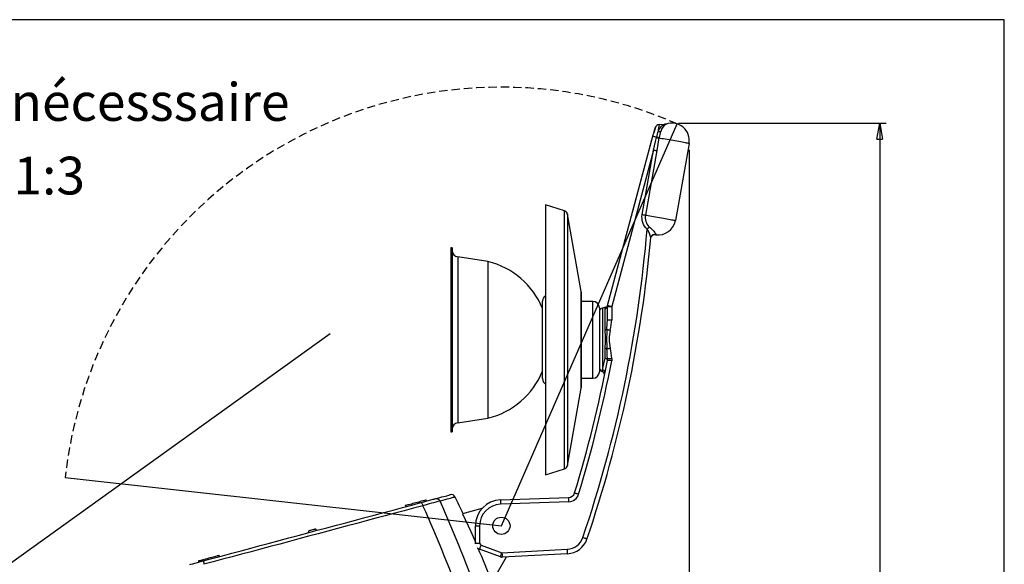
# Model space of a CAD drawing. Extents: x 7 to 586, y 7 to 414.
# Drawn here: x 435 to 586, y 330 to 414 of the extents above; entities that cross this region are included whole.
import ezdxf

# ---------------------------------------------------------------- set-up
doc = ezdxf.new("R2010")
doc.units = 0
doc.header["$PDSIZE"] = -1
doc.linetypes.add('HIDDEN', pattern=[1.905, 1.27, -0.635])
doc.layers.get('0').update_dxf_attribs({"linetype": 'CONTINUOUS'})
doc.layers.get('DEFPOINTS').update_dxf_attribs({"linetype": 'CONTINUOUS'})
for name, color, linetype in [('ANNULÉ', 1, 'CONTINUOUS'), ('NOIR', 7, 'CONTINUOUS'), ('ROUGE', 1, 'CONTINUOUS')]:
    doc.layers.add(name, color=color, linetype=linetype)
doc.styles.add('SLDTEXTSTYLE1', font='TXT', dxfattribs={"width": 0.605})
doc.dimstyles.new('SLDDIMSTYLE0', dxfattribs={"dimtxt": 3.880556, "dimasz": 2.5, "dimexe": 1, "dimexo": 0.0625, "dimgap": 0.970139, "dimtad": 0, "dimtih": 1, "dimtoh": 1, "dimlfac": 2, "dimzin": 12, "dimtxsty": 'SLDTEXTSTYLE1', "dimblk1": 'CLOSED', "dimblk2": 'CLOSED', "dimsah": 1, "dimcen": 0.09, "dimclrd": 7, "dimclre": 7, "dimclrt": 7, "dimazin": 3, "dimtfac": 1, "dimtdec": 4, "dimtofl": 0, "dimtmove": 0, "dimatfit": 3, "dimtolj": 1, "dimtzin": 12})
doc.dimstyles.new('SLDDIMSTYLE1', dxfattribs={"dimtxt": 3.880556, "dimasz": 2.5, "dimexe": 1, "dimexo": 0.0625, "dimgap": 0.970139, "dimtad": 0, "dimtih": 1, "dimtoh": 1, "dimlfac": 3, "dimzin": 12, "dimtxsty": 'SLDTEXTSTYLE1', "dimblk1": 'CLOSED', "dimblk2": 'CLOSED', "dimsah": 1, "dimcen": 0.09, "dimclrd": 7, "dimclre": 7, "dimclrt": 7, "dimazin": 3, "dimtfac": 1, "dimtdec": 4, "dimtofl": 0, "dimtmove": 0, "dimatfit": 3, "dimtolj": 1, "dimtzin": 12})

# ---------------------------------------------------------------- blocks, each defined once
blk = doc.blocks.new('_CLOSED')
at = {"color": 0, "linetype": 'BYBLOCK'}
for p, q in [((-1, 0.166667), (0, 0)), ((-1, 0.166667), (-1, -0.166667)), ((0, 0), (-1, -0.166667)), ((0, 0), (-1, 0))]:
    blk.add_line(p, q, dxfattribs=at)
blk = doc.blocks.new('*D')
at = {"color": 7}
for p, q in [((536.17, 397.76), (568.17, 397.76)), ((567.17, 397.76), (567.17, 313.65)), ((537.8, 393.63), (537.8, 213.11)), ((305.66, 363.96), (161.17, 363.96)), ((162.17, 363.96), (162.17, 272.97)), ((567.17, 225.2), (567.17, 309.31)), ((162.17, 177.65), (162.17, 268.64)), ((437.13, 240.03), (437.13, 213.11)), ((527.79, 225.2), (568.17, 225.2)), ((437.13, 214.11), (537.8, 214.11)), ((335.71, 200.39), (335.71, 146.85)), ((132.5, 187.18), (132.5, 146.93)), ((32.96, 182.3), (32.96, 146.93)), ((186.79, 182.3), (186.79, 146.85)), ((200.22, 177.65), (161.17, 177.65)), ((32.96, 147.93), (132.5, 147.93)), ((186.79, 147.85), (335.71, 147.85)), ((223.79, 124.43), (160.94, 124.45)), ((161.94, 124.45), (161.93, 76.85)), ((161.91, 24.91), (161.93, 72.51)), ((231.98, 24.88), (160.91, 24.91))]:
    blk.add_line(p, q, dxfattribs=at)
at = {"layer": 'DEFPOINTS', "color": 7}
for p in [(535.17, 397.76), (537.8, 394.63), (306.66, 363.96), (437.13, 241.03), (526.79, 225.2), (335.71, 201.39), (132.5, 188.18), (32.96, 183.3), (186.79, 183.3), (201.22, 177.65), (224.79, 124.43), (232.98, 24.88)]:
    blk.add_point(p, dxfattribs=at)
at = {"xscale": 2.5, "yscale": 2.5}
for p, rotation in [((567.17, 397.76), 90.0000000000002), ((162.17, 363.96), 90.0000000000004), ((567.17, 225.2), 270.0000000000002), ((437.13, 214.11), 180.0000000000004), ((537.8, 214.11), 360.0000000000004), ((162.17, 177.65), 270.0000000000004), ((32.96, 147.93), 180.0000000000004), ((132.5, 147.93), 360.0000000000004), ((186.79, 147.85), 180.0000000000004), ((335.71, 147.85), 360.0000000000004), ((161.94, 124.45), 89.98062888174107), ((161.91, 24.91), 269.980628881741)]:
    blk.add_blockref('_CLOSED', p, dxfattribs=dict(at, rotation=rotation))
at = {"color": 7, "char_height": 2.91, "attachment_point": 1, "style": 'SLDTEXTSTYLE1'}
for s, insert in [('518', (563.94, 313.22)), ('372', (158.94, 272.55)), ('303', (484.23, 218.02)), ('200', (79.5, 151.84)), ('298', (258.02, 151.76)), ('200', (158.7, 76.42))]:
    blk.add_mtext(s, dxfattribs=dict(at, insert=insert))

msp = doc.modelspace()

# ---------------------------------------------------------------- linework, layer by layer
at = {"color": 7, "linetype": 'CONTINUOUS'}
for p, q in [((533.1988, 397.5589), (534.239, 397.6134)), ((529.1882, 384.3709), (532.2858, 395.9314)), ((532.5889, 397.0625), (532.5889, 397.0625)), ((525.2458, 369.6575), (532.2351, 395.7422)), ((532.7587, 395.5331), (532.7756, 395.6087)), ((533.1604, 395.4747), (532.8246, 393.52)), ((533.1715, 395.5358), (533.1604, 395.4747)), ((537.7952, 394.6254), (535.6977, 382.7303)), ((532.3363, 393.6017), (525.8781, 369.4995)), ((530.5833, 383.66), (532.3363, 393.6017)), ((532.8246, 393.52), (531.0716, 383.5783)), ((518.6339, 384.2226), (515.6818, 385.182)), ((515.6818, 385.182), (515.6818, 343.5153)), ((518.6339, 344.4748), (518.6339, 384.2226)), ((521.1717, 371.8226), (519.0845, 383.7039)), ((519.0845, 383.7039), (519.0845, 344.9934)), ((501.3151, 378.5153), (501.0818, 378.5153)), ((501.0818, 378.5153), (501.0818, 350.182)), ((501.3151, 378.5153), (501.3151, 350.182)), ((506.8151, 376.432), (502.1653, 377.1365)), ((502.1653, 377.1365), (502.1653, 351.5608)), ((506.8151, 376.432), (506.8151, 352.2653)), ((521.1717, 356.8748), (521.1717, 371.8226)), ((521.1818, 371.7072), (521.1818, 365.5732)), ((515.2151, 358.382), (515.2151, 370.3153)), ((522.9818, 370.2653), (521.1818, 370.2653)), ((522.9818, 358.432), (522.9818, 370.2653)), ((523.9818, 369.2653), (523.9818, 359.432)), ((524.937, 369.372), (524.4759, 369.2485)), ((524.4759, 369.2485), (524.4759, 359.7672)), ((524.8525, 365.8959), (524.8525, 369.1126)), ((525.2231, 369.5727), (525.2231, 369.5727)), ((525.2231, 367.4406), (525.2231, 369.485)), ((525.2402, 369.6367), (525.2447, 369.6536)), ((525.8781, 369.4995), (525.8781, 367.4552)), ((521.1818, 365.5732), (521.1818, 356.9901)), ((524.8525, 361.5042), (524.8525, 363.0104)), ((525.2231, 361.182), (525.2231, 361.4572)), ((525.8781, 361.4718), (525.8781, 361.1334)), ((521.1818, 358.432), (522.9818, 358.432)), ((519.0845, 344.9934), (521.1717, 356.8748)), ((502.1653, 351.5608), (506.8151, 352.2653)), ((501.0818, 350.182), (501.3151, 350.182)), ((515.6818, 343.5153), (518.6339, 344.4748)), ((508.7422, 339.6796), (519.2425, 340.0462)), ((494.0724, 338.7882), (494.1155, 338.6272)), ((497.3353, 339.49), (497.2921, 339.6509)), ((505.8833, 338.3295), (502.9037, 337.5311)), ((519.2542, 339.3945), (508.7538, 339.0278)), ((504.8818, 333.0048), (504.8818, 335.682)), ((505.5368, 335.6965), (505.5368, 333.0193)), ((479.1989, 334.9277), (479.1131, 334.6073)), ((480.4638, 334.9692), (480.2293, 335.2037)), ((504.8853, 332.9214), (504.8818, 333.0048)), ((505.7562, 332.7061), (508.9707, 331.5361)), ((465.4613, 330.9494), (465.4182, 331.1104)), ((508.7543, 330.8951), (505.5398, 332.0651)), ((507.446, 327.0668), (509.6527, 330.8891)), ((508.9707, 331.5361), (519.0433, 332.0639)), ((519.0898, 331.3836), (509.0172, 330.8558)), ((462.1985, 330.2476), (462.2416, 330.0866))]:
    msp.add_line(p, q, dxfattribs=at)
at = {"color": 7, "linetype": 'CONTINUOUS', "flags": 128}
for points in [[(534.0769, 397.5707), (534.1012, 397.5699), (534.1255, 397.5703), (534.1496, 397.5719), (534.1735, 397.5747), (534.1972, 397.5787), (534.2205, 397.5839), (534.2436, 397.5902), (534.2663, 397.5977)], [(534.3804, 397.6359), (534.3832, 397.6367), (534.3971, 397.641)], [(532.2351, 395.7422), (532.2833, 395.922), (532.3305, 396.0981), (532.3758, 396.2673)], [(532.5889, 397.0625), (532.5968, 397.0851), (532.5989, 397.0774), (532.5819, 396.9863), (532.5345, 396.8065), (532.4629, 396.5661), (532.4199, 396.4229), (532.3758, 396.2673)], [(533.0186, 396.5072), (533.0751, 396.494), (533.1308, 396.4835), (533.1855, 396.4756), (533.2386, 396.4705), (533.2898, 396.4683), (533.3386, 396.4689), (533.3847, 396.4723), (533.4277, 396.4785)], [(532.2351, 395.7422), (532.2456, 395.7414), (532.2754, 395.7353), (532.3239, 395.7242), (532.3895, 395.7083), (532.4701, 395.6881), (532.5633, 395.6642), (532.6662, 395.6375), (532.7756, 395.6087)], [(532.3363, 393.6017), (532.6223, 394.9037), (532.7587, 395.5331)], [(532.7587, 395.5331), (532.8163, 395.524), (532.8727, 395.5154), (532.9274, 395.5071), (532.9799, 395.4994), (533.0298, 395.4922), (533.0768, 395.4857), (533.1204, 395.4799), (533.1604, 395.4747)], [(532.7756, 395.6087), (532.8325, 395.5976), (532.888, 395.587), (532.9419, 395.5768), (532.9936, 395.5672), (533.0429, 395.5583), (533.0891, 395.55), (533.1321, 395.5425), (533.1715, 395.5358)], [(533.1604, 395.4747), (533.3705, 395.4419), (533.605, 395.4043), (533.8606, 395.3625), (534.134, 395.3169), (534.4213, 395.2682), (534.7188, 395.2171), (535.0224, 395.1642), (535.328, 395.1104), (535.6314, 395.0562), (535.9286, 395.0025), (536.2154, 394.9499), (536.4881, 394.8992), (536.743, 394.8511), (536.9765, 394.8061), (537.1856, 394.7651), (537.3673, 394.7283), (537.5193, 394.6965), (537.6395, 394.67), (537.7263, 394.6491), (537.7784, 394.6342), (537.7952, 394.6254)], [(532.3363, 393.6017), (532.4056, 393.5896), (532.4741, 393.5777), (532.5409, 393.5663), (532.6053, 393.5555), (532.6665, 393.5453), (532.7239, 393.5359), (532.7768, 393.5275), (532.8246, 393.52)], [(528.6117, 382.2193), (528.6166, 382.2374), (528.6311, 382.2917), (528.6551, 382.3812), (528.6881, 382.5044), (528.7296, 382.6594), (528.779, 382.8437), (528.8354, 383.0542), (528.898, 383.2877), (528.9657, 383.5403), (529.0374, 383.8079), (529.112, 384.0863), (529.1882, 384.3709)], [(531.3417, 381.397), (531.1277, 381.6225), (530.9435, 381.8727), (530.7917, 382.144), (530.6748, 382.432), (530.5945, 382.7323), (530.5522, 383.0402), (530.5484, 383.351), (530.5833, 383.66)], [(530.5833, 383.66), (530.6526, 383.6478), (530.7211, 383.636), (530.7879, 383.6246), (530.8523, 383.6137), (530.9135, 383.6036), (530.9709, 383.5942), (531.0238, 383.5857), (531.0716, 383.5783)], [(531.0716, 383.5783), (531.0437, 383.3311), (531.0468, 383.0825), (531.0806, 382.8361), (531.1448, 382.5959), (531.2384, 382.3655), (531.3598, 382.1485), (531.5072, 381.9483), (531.6783, 381.7679)], [(531.0716, 383.5783), (531.2824, 383.5453), (531.5173, 383.5076), (531.7731, 383.4657), (532.0465, 383.4201), (532.3337, 383.3714), (532.6308, 383.3203), (532.9339, 383.2675), (533.2388, 383.2138), (533.5415, 383.1597), (533.8378, 383.1061), (534.1238, 383.0537), (534.3957, 383.0031), (534.6496, 382.9551), (534.8823, 382.9104), (535.0906, 382.8694), (535.2717, 382.8329), (535.423, 382.8011), (535.5427, 382.7747), (535.6291, 382.7539), (535.681, 382.739), (535.6977, 382.7303)], [(531.3417, 381.397), (531.3897, 381.4487), (531.437, 381.5), (531.4831, 381.5503), (531.5275, 381.5991), (531.5697, 381.6457), (531.6092, 381.6897), (531.6455, 381.7306), (531.6783, 381.7679)], [(531.6783, 381.7679), (531.8503, 381.6074), (532.0221, 381.4453), (532.2135, 381.2607), (532.3907, 381.0808), (532.5002, 380.96), (532.5892, 380.8482), (532.6476, 380.7543), (532.6732, 380.6763), (532.6733, 380.6583)], [(531.8989, 379.9641), (531.8988, 379.9634), (531.899, 379.9657), (531.8994, 379.9689), (531.8998, 379.9728), (531.9005, 379.9794), (531.9035, 380.0009), (531.9216, 380.0833), (531.9451, 380.1509), (531.9723, 380.2061)], [(531.9097, 380.0843), (531.9352, 380.2127), (531.9872, 380.3333), (532.0636, 380.441), (532.1613, 380.5313), (532.2761, 380.6006), (532.4032, 380.646), (532.5375, 380.6655), (532.6733, 380.6583)], [(532.6733, 380.6583), (532.6694, 380.615), (532.6665, 380.5837), (532.6648, 380.5644), (532.6642, 380.558)], [(524.8525, 369.1126), (524.9238, 369.1365), (524.9906, 369.1703), (525.0512, 369.2134), (525.1044, 369.2646), (525.1488, 369.323), (525.1835, 369.387), (525.2076, 369.4552), (525.2207, 369.5262)], [(524.8525, 369.1126), (524.8736, 369.2443), (524.9148, 369.3346), (524.9399, 369.3723), (524.9377, 369.3692)], [(525.2207, 369.5262), (525.2221, 369.5402), (525.2237, 369.5541), (525.2257, 369.568), (525.228, 369.5819), (525.2306, 369.5957), (525.2335, 369.6094), (525.2367, 369.6231), (525.2402, 369.6367)], [(525.2231, 369.5727), (525.2234, 369.574), (525.2266, 369.5858), (525.2402, 369.6367)], [(525.2231, 369.485), (525.2356, 369.4878), (525.2727, 369.4905), (525.333, 369.493), (525.4142, 369.4952), (525.5133, 369.497), (525.6266, 369.4983), (525.7497, 369.4992), (525.8781, 369.4995)], [(525.2458, 369.6575), (525.2584, 369.6564), (525.2945, 369.6488), (525.3529, 369.6351), (525.4313, 369.6158), (525.5268, 369.5916), (525.6359, 369.5635), (525.7545, 369.5324), (525.8781, 369.4995)], [(525.1268, 365.9541), (525.2058, 366.9228), (525.2231, 367.4406)], [(525.2231, 367.4406), (525.2356, 367.4434), (525.2727, 367.4461), (525.333, 367.4486), (525.4142, 367.4508), (525.5133, 367.4526), (525.6266, 367.454), (525.7497, 367.4548), (525.8781, 367.4552)], [(524.8525, 365.8959), (524.8929, 365.8998), (524.9321, 365.9048), (524.9698, 365.9108), (525.0057, 365.9177), (525.0396, 365.9256), (525.0712, 365.9343), (525.1003, 365.9438), (525.1268, 365.9541)], [(525.1268, 365.9541), (525.1743, 365.945), (525.2288, 365.9344), (525.2895, 365.9224), (525.3556, 365.909), (525.426, 365.8946), (525.4998, 365.8793), (525.576, 365.8633), (525.6534, 365.8469)], [(525.1268, 362.96), (525.1003, 362.9689), (525.0712, 362.9771), (525.0396, 362.9847), (525.0057, 362.9915), (524.9698, 362.9975), (524.9321, 363.0027), (524.8929, 363.007), (524.8525, 363.0104)], [(525.1268, 362.96), (525.1743, 362.9718), (525.2288, 362.9849), (525.2895, 362.9991), (525.3556, 363.0143), (525.426, 363.0302), (525.4998, 363.0465), (525.576, 363.0632), (525.6534, 363.0799)], [(525.2231, 361.4572), (525.2356, 361.46), (525.2727, 361.4627), (525.333, 361.4652), (525.4142, 361.4674), (525.5133, 361.4692), (525.6266, 361.4706), (525.7497, 361.4715), (525.8781, 361.4718)], [(524.4377, 359.4606), (524.4398, 359.4772), (524.4464, 359.5303), (524.4576, 359.6201), (524.4759, 359.7672)], [(524.8366, 359.2167), (524.8453, 359.304), (524.8367, 359.3917), (524.811, 359.4767), (524.769, 359.5561), (524.7124, 359.6272), (524.643, 359.6874), (524.5632, 359.7346), (524.4759, 359.7672)], [(496.4905, 339.2636), (496.7399, 339.3304), (496.9835, 339.3957), (497.2229, 339.4599), (497.4525, 339.5214), (497.6615, 339.5774), (498.0428, 339.6796), (498.2114, 339.7247), (498.3628, 339.7653), (498.4945, 339.8006), (498.6068, 339.8307), (498.696, 339.8546)], [(498.696, 339.8546), (499.0758, 339.9563), (499.4217, 340.049), (499.7336, 340.1326), (500.0112, 340.207), (500.2546, 340.2722), (500.4634, 340.3281), (500.6375, 340.3748), (500.777, 340.4122), (500.8817, 340.4402), (500.9515, 340.4589), (500.9864, 340.4683), (500.9908, 340.4694)], [(498.696, 339.8546), (498.8051, 339.8735), (498.916, 339.8728), (499.0256, 339.8524), (499.1304, 339.813), (499.2275, 339.7556), (499.3139, 339.6821), (499.3871, 339.5945), (499.4449, 339.4956)], [(501.763, 340.1167), (501.7586, 340.1155), (501.7233, 340.1061), (501.6528, 340.0872), (501.5471, 340.0589), (501.4062, 340.0211), (501.2302, 339.974), (501.0193, 339.9174), (500.7735, 339.8516), (500.493, 339.7764), (500.178, 339.692), (499.8286, 339.5984), (499.4449, 339.4956)], [(519.2425, 340.0462), (519.2408, 340.0337), (519.2401, 339.9968), (519.2402, 339.9368), (519.2414, 339.8561), (519.2434, 339.7575), (519.2463, 339.6449), (519.25, 339.5224), (519.2542, 339.3945)], [(520.164, 340.7535), (520.1765, 340.7518), (520.2123, 340.7429), (520.2701, 340.7271), (520.3477, 340.705), (520.4423, 340.6775), (520.5503, 340.6456), (520.6676, 340.6104), (520.7899, 340.5733)], [(496.7983, 338.7864), (495.3623, 338.4017), (493.918, 338.0146), (492.466, 337.6256), (491.0071, 337.2347), (489.5422, 336.8422), (488.0721, 336.4482), (486.5975, 336.0531), (485.1192, 335.657), (483.6381, 335.2602), (482.155, 334.8628), (480.6707, 334.4651), (479.186, 334.0672), (477.7017, 333.6695), (476.2186, 333.2721), (474.7375, 332.8752), (473.2592, 332.4792), (471.7846, 332.084), (470.3145, 331.6901), (468.8496, 331.2976), (467.3907, 330.9067), (465.9387, 330.5176), (464.4944, 330.1306), (463.0584, 329.7459)], [(463.0864, 330.313), (464.5081, 330.6939), (465.938, 331.0771), (467.3756, 331.4623), (468.8199, 331.8493), (470.2703, 332.2379), (471.7258, 332.6279), (473.1857, 333.0191), (474.6492, 333.4113), (476.1156, 333.8042), (477.5839, 334.1976), (479.0535, 334.5914), (480.5234, 334.9852), (481.993, 335.379), (483.4613, 335.7724), (484.9276, 336.1653), (486.3912, 336.5575), (487.8511, 336.9487), (489.3066, 337.3387), (490.7569, 337.7273), (492.2013, 338.1143), (493.6388, 338.4995), (495.0688, 338.8827), (496.4905, 339.2636)], [(497.2921, 339.6509), (497.2844, 339.6489), (497.2444, 339.6381), (497.171, 339.6185), (497.066, 339.5903), (496.9314, 339.5543), (496.7702, 339.5111), (496.5859, 339.4617), (496.3823, 339.4072), (496.1637, 339.3486), (495.9349, 339.2873), (495.7007, 339.2245), (495.4661, 339.1617), (495.2362, 339.1001), (495.0157, 339.041), (494.8094, 338.9857), (494.6218, 338.9354), (494.4567, 338.8912), (494.3178, 338.854), (494.2079, 338.8245), (494.1295, 338.8035), (494.0842, 338.7914), (494.0724, 338.7882)], [(496.4905, 339.2636), (496.5224, 339.2619), (496.5585, 339.2411), (496.5977, 339.2019), (496.6388, 339.1453), (496.6807, 339.0732), (496.722, 338.9876), (496.7616, 338.891), (496.7983, 338.7864)], [(508.7422, 339.6796), (508.7405, 339.667), (508.7397, 339.6301), (508.7399, 339.5702), (508.7411, 339.4894), (508.7431, 339.3909), (508.746, 339.2782), (508.7496, 339.1557), (508.7538, 339.0278)], [(502.9037, 337.5311), (504.1674, 334.7793), (504.8818, 333.1595)], [(504.8818, 335.682), (504.8943, 335.6848), (504.9314, 335.6875), (504.9917, 335.69), (505.073, 335.6922), (505.1721, 335.694), (505.2853, 335.6954), (505.4084, 335.6962), (505.5368, 335.6965)], [(479.1989, 334.9277), (479.2102, 334.9307), (479.2551, 334.9427), (479.3312, 334.9631), (479.4335, 334.9905), (479.5549, 335.023), (479.6871, 335.0585), (479.8212, 335.0944), (479.9479, 335.1284)], [(479.9479, 335.1284), (480.0588, 335.1581), (480.1461, 335.1815), (480.204, 335.197), (480.2286, 335.2035), (480.2293, 335.2037)], [(522.0713, 333.6395), (522.0594, 333.6456), (522.023, 333.66), (521.9636, 333.682), (521.8834, 333.7109), (521.7857, 333.7455), (521.6743, 333.7843), (521.5536, 333.8259), (521.4285, 333.8686)], [(504.8818, 333.0048), (504.8943, 333.0076), (504.9314, 333.0103), (504.9917, 333.0128), (505.073, 333.015), (505.1721, 333.0168), (505.2853, 333.0181), (505.4084, 333.019), (505.5368, 333.0193)], [(505.5398, 332.0651), (505.5413, 332.0784), (505.5517, 332.1157), (505.5705, 332.1756), (505.5971, 332.2557), (505.6303, 332.3528), (505.669, 332.4632), (505.7115, 332.5825), (505.7562, 332.7061)], [(465.4182, 331.1104), (465.4064, 331.1072), (465.361, 331.095), (465.2825, 331.074), (465.1726, 331.0446), (465.0337, 331.0073), (464.8686, 330.9631), (464.6809, 330.9128), (464.4746, 330.8575), (464.2541, 330.7984), (464.0242, 330.7368), (463.7896, 330.674), (463.5554, 330.6112), (463.3266, 330.5499), (463.1081, 330.4914), (462.9045, 330.4368), (462.7201, 330.3874), (462.559, 330.3442), (462.4245, 330.3082), (462.3195, 330.28), (462.2462, 330.2604), (462.2062, 330.2497), (462.1985, 330.2476)], [(508.7543, 330.8951), (508.7559, 330.9084), (508.7662, 330.9457), (508.7851, 331.0056), (508.8117, 331.0856), (508.8449, 331.1828), (508.8835, 331.2932), (508.926, 331.4125), (508.9707, 331.5361)], [(508.9707, 331.5361), (508.9778, 331.4041), (508.9851, 331.2767), (508.9922, 331.1591), (508.999, 331.0557), (509.0051, 330.9708), (509.0103, 330.9077), (509.0144, 330.8688), (509.0172, 330.8558)], [(519.0898, 331.3836), (519.087, 331.3967), (519.0828, 331.4356), (519.0776, 331.4987), (519.0715, 331.5836), (519.0648, 331.6869), (519.0576, 331.8046), (519.0503, 331.932), (519.0433, 332.0639)], [(460.8809, 329.722), (461.0633, 329.7709), (461.3332, 329.8432), (461.6684, 329.9331), (462.0788, 330.043), (462.5532, 330.1701), (463.0864, 330.313)], [(463.0864, 330.313), (463.0596, 330.2956), (463.0387, 330.2595), (463.0244, 330.206), (463.017, 330.1364), (463.0169, 330.053), (463.0239, 329.9582), (463.0379, 329.8548), (463.0584, 329.7459)]]:
    msp.add_lwpolyline(points, dxfattribs=at)
at = {"color": 7, "linetype": 'CONTINUOUS'}
msp.add_circle((508.8818, 335.682), 1.3333, dxfattribs=at)
for centre, radius, start, end in [((533.2337, 396.8931), 0.6667, 93, 165), ((534.6514, 395.9409), 1.7281, 109.416573, 160.870672), ((571.1165, 390.5211), 38.5653, 169.485211, 171.070497), ((535.206, 396.0199), 1.8365, 120.778221, 165.538607), ((536.3218, 389.3651), 8.5072, 104.171685, 105.301128), ((534.2042, 398.2791), 0.6667, 273, 279.618898), ((535.169, 395.0885), 2.6667, 350, 109.787239), ((534.2421, 398.127), 0.5097, 278.271032, 286.169095), ((511.923, 402.1793), 21.29, 343.928742, 346.027439), ((533.0717, 396.9324), 0.5, 164.921063, 167.737025), ((532.2705, 397.1493), 0.33, 344.622793, 345.31571), ((542.4259, 393.4808), 9.8821, 162.166596, 167.565318), ((540.1164, 394.1546), 7.0809, 160.840555, 168.751213), ((518.4279, 383.5885), 0.6667, 9.963804, 71.995838), ((533.0716, 383.1934), 2.6667, 261.212836, 350), ((332.7034, 398.0299), 199.3334, 341.223389, 355.213527), ((528.0612, 379.1982), 3.9492, 12.96687, 33.832964), ((332.7151, 398.0153), 200, 341.223387, 354.856241), ((532.5624, 379.8991), 0.6667, 81.212836, 152.53011), ((502.3151, 378.1252), 1, 180, 261.384352), ((503.9422, 364.6094), 12.1667, 22.098357, 76.341849), ((520.5151, 371.7072), 0.6667, 360, 9.963804), ((516.2151, 370.3153), 1, 122.230953, 180), ((522.9818, 369.2653), 1, 0, 90), ((524.6485, 368.6045), 0.6667, 105, 180), ((525.2894, 369.1099), 0.4369, 143.597, 179.633813), ((524.8212, 369.8462), 0.4859, 283.678795, 323.697305), ((525.3307, 369.5439), 0.1114, 164.985036, 189.128527), ((525.3271, 369.5448), 0.1078, 164.965255, 172.201487), ((525.8897, 369.485), 0.6667, 165, 180), ((518.1907, 367.7094), 7.6916, 345.986673, 358.105785), ((509.3233, 364.4531), 15.5961, 354.69202, 5.30798), ((570.594, 364.4571), 45.4918, 178.114214, 181.885786), ((532.0741, 364.4634), 6.5681, 167.839894, 192.160106), ((504.476, 360.8823), 20.755, 1.587468, 5.745519), ((519.2008, 361.3585), 6.6783, 0.972093, 14.937099), ((332.7155, 398.0152), 195.9996, 343.01314, 349.168294), ((332.7043, 398.0297), 196.6658, 343.013131, 349.186717), ((376.7333, 392.7066), 151.37, 347.431391, 348.104117), ((524.7795, 361.0384), 0.4714, 19.807798, 81.100387), ((524.8665, 351.9453), 9.2436, 83.71736, 87.789558), ((503.9422, 364.0879), 12.1667, 283.658151, 337.901643), ((524.6485, 360.0928), 0.6667, 180, 251.544983), ((516.2151, 358.382), 1, 180, 237.769047), ((522.9818, 359.432), 1, 270, 0), ((524.2796, 358.986), 0.5, 348.484173, 71.595585), ((520.5151, 356.9901), 0.6667, 350.036196, 360), ((502.3151, 350.5721), 1, 98.615648, 180), ((518.4279, 345.1088), 0.6667, 288.004162, 350.036196), ((501.1633, 339.8255), 0.6667, 25.901781, 105), ((321.8542, 252.7508), 200, 25.088098, 25.901781), ((519.2076, 341.0456), 1, 272.00011, 343.013104), ((519.196, 341.0602), 1.6667, 271.999975, 343.013209), ((510.8888, 291.4933), 49.3476, 103.409162, 106.590934), ((279.113, 241.5846), 238.4011, 15.982835, 24.061942), ((273.4227, 240.0358), 246.9378, 15.95424, 23.751612), ((508.8818, 335.682), 4, 92.000137, 180), ((508.8702, 335.6965), 3.3333, 91.999946, 180), ((518.9037, 334.727), 2.6667, 273.000108, 341.223336), ((505.8818, 333.0048), 1, 222.298404, 249.999991), ((328.7517, 255.5453), 192.4759, 21.813528, 23.471269), ((505.8702, 333.0193), 0.3333, 180, 249.999768), ((518.9153, 334.7124), 3.3334, 273.000237, 341.223218), ((508.9824, 331.5215), 0.6667, 250, 273)]:
    msp.add_arc(centre, radius, start, end, dxfattribs=at)
at = {"layer": 'ANNULÉ'}
msp.add_line((59.1435, 61.3816), (482.5214, 365.328), dxfattribs=at)
at = {"layer": 'NOIR'}
for p, q in [((586.3678, 413.7014), (7.3678, 413.7014)), ((586.3678, 7.479), (586.3678, 413.7014))]:
    msp.add_line(p, q, dxfattribs=at)
at = {"layer": 'ROUGE'}
for p, q in [((508.8818, 335.682), (535.9677, 397.6327)), ((441.6793, 343.1229), (508.8818, 335.682))]:
    msp.add_line(p, q, dxfattribs=at)
at = {"layer": 'ROUGE', "linetype": 'HIDDEN'}
msp.add_arc((508.8818, 335.682), 67.6132, 66.384266, 173.681754, dxfattribs=at)

# ---------------------------------------------------------------- texts
at = {"color": 7, "char_height": 5.820833, "attachment_point": 1, "style": 'SLDTEXTSTYLE1'}
for s, insert in [('Débattement nécesssaire', (382.2726, 403.9258)), ('Echelle 1:3', (405.0784, 392.575))]:
    msp.add_mtext(s, dxfattribs=dict(at, insert=insert))

# ---------------------------------------------------------------- dimensions: what is measured, and where the dimension line sits
at = {"color": 7}
for base, p1, p2, angle, dimstyle, middle in [((162.1666, 177.6518), (306.6588, 363.9585), (201.2208, 177.6518), 90, 'SLDDIMSTYLE0', (162.1666, 270.8051)), ((161.9098, 24.906), (224.7856, 124.4319), (232.9812, 24.882), 270.019371, 'SLDDIMSTYLE0', (161.9266, 74.6796)), ((567.1747, 397.7552), (526.7882, 225.2028), (535.169, 397.7552), 90, 'SLDDIMSTYLE1', (567.1747, 311.479))]:
    dim = msp.add_linear_dim(base=base, p1=p1, p2=p2, angle=angle, dimstyle=dimstyle, dxfattribs=at)
    dim.commit()
    dim.dimension.update_dxf_attribs({"geometry": '*D', "text_midpoint": middle, "dimtype": 160})
for base, p1, p2, dimstyle, middle in [((335.71486, 150.01956), (186.78742, 183.30179), (335.71486, 201.38877), 'SLDDIMSTYLE0', (261.25114, 150.01956)), ((132.502, 150.1014), (32.9568, 183.3018), (132.502, 188.1799), 'SLDDIMSTYLE0', (82.7294, 150.1014)), ((537.7952, 216.2738), (437.1254, 241.0274), (537.7952, 394.6254), 'SLDDIMSTYLE1', (487.4603, 216.2738))]:
    dim = msp.add_linear_dim(base=base, p1=p1, p2=p2, dimstyle=dimstyle, dxfattribs=at)
    dim.commit()
    dim.dimension.update_dxf_attribs({"geometry": '*D', "text_midpoint": middle, "dimtype": 160})

doc.saveas('drawing.dxf')
